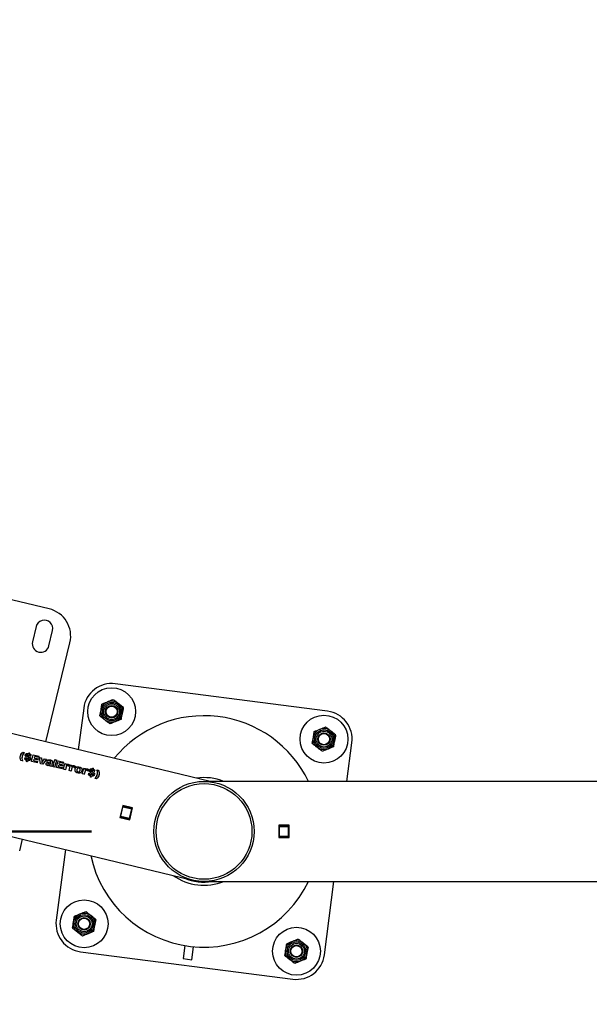
# Model space of a CAD drawing. Units: millimetres. Extents: x 0 to 5940, y 0 to 4206.
# Drawn here: x 1693 to 1744, y 1532 to 1620 of the extents above; entities that cross this region are included whole.
import ezdxf

# ---------------------------------------------------------------- set-up
doc = ezdxf.new("R2010")
doc.units = ezdxf.units.MM
doc.header["$LTSCALE"] = 100
doc.layers.add('LE_NORM', color=179, linetype='Continuous', lineweight=50)
doc.styles.add('SLDTEXTSTYLE0', font='TXT', dxfattribs={"width": 0.605})
doc.dimstyles.new('SLDDIMSTYLE0', dxfattribs={"dimtxt": 35, "dimasz": 30, "dimexe": 0, "dimexo": 0.0625, "dimgap": 8.75, "dimtad": 1, "dimdec": 0, "dimrnd": 1e-09, "dimzin": 12, "dimdsep": 46, "dimtxsty": 'SLDTEXTSTYLE0', "dimsah": 1, "dimcen": 0.09, "dimadec": 0, "dimazin": 3, "dimtfac": 1, "dimtofl": 0, "dimtmove": 0, "dimatfit": 3, "dimfxl": 0, "dimfrac": 2, "dimtolj": 1, "dimtzin": 12, "dimarcsym": 0})

# ---------------------------------------------------------------- blocks, each defined once
blk = doc.blocks.new('_D_1')
at = {"layer": 'LE_NORM', "color": 7}
for p, q in [((659.702, 2095.65), (659.702, 1364.11)), ((3059.702, 2095.65), (3059.702, 1364.11)), ((659.702, 1374.11), (3059.702, 1374.11))]:
    blk.add_line(p, q, dxfattribs=at)
for points in [[(659.702, 1374.11), (689.702, 1364.11), (689.702, 1384.11)], [(3059.702, 1374.11), (3029.702, 1384.11), (3029.702, 1364.11)]]:
    blk.add_solid(points, dxfattribs=at)
at = {"layer": 'LE_NORM', "color": 7, "insert": (1815.854, 1419.227), "char_height": 35, "attachment_point": 1, "style": 'SLDTEXTSTYLE0'}
blk.add_mtext('2400', dxfattribs=at)
blk = doc.blocks.new('_D_3')
at = {"layer": 'LE_NORM', "color": 7}
for p, q in [((1699.702, 3863.748), (340.202, 3863.748)), ((350.202, 3863.748), (350.202, 1547.552)), ((1699.702, 1547.552), (340.202, 1547.552))]:
    blk.add_line(p, q, dxfattribs=at)
for points in [[(350.202, 3863.748), (340.202, 3833.748), (360.202, 3833.748)], [(350.202, 1547.552), (360.202, 1577.552), (340.202, 1577.552)]]:
    blk.add_solid(points, dxfattribs=at)
at = {"layer": 'LE_NORM', "color": 7, "insert": (305.084, 2661.803), "char_height": 35, "attachment_point": 1, "rotation": 90, "style": 'SLDTEXTSTYLE0'}
blk.add_mtext('2316', dxfattribs=at)

msp = doc.modelspace()

# ---------------------------------------------------------------- linework, layer by layer
at = {"color": 7, "linetype": 'Continuous', "lineweight": 25}
for p, q in [((1710.23, 1551.997), (1468.182, 1610.39)), ((1465.839, 1601.81), (1708.452, 1543.281)), ((1695.956, 1567.327), (1687.207, 1569.438)), ((1694.805, 1565.753), (1694.476, 1564.392)), ((1695.934, 1564.041), (1696.263, 1565.401)), ((1695.676, 1555.508), (1697.8, 1564.311)), ((1720.664, 1558.232), (1701.822, 1560.673)), ((1699.021, 1558.515), (1698.542, 1554.817)), ((1722.378, 1551.997), (1722.822, 1555.432)), ((1693.64, 1554.609), (1693.637, 1554.595)), ((1693.637, 1554.595), (1693.768, 1554.564)), ((1693.64, 1554.609), (1693.772, 1554.577)), ((1693.838, 1554.323), (1693.997, 1554.284)), ((1693.841, 1554.335), (1694, 1554.297)), ((1694.013, 1554.34), (1693.852, 1554.379)), ((1694, 1554.297), (1693.997, 1554.284)), ((1694.068, 1554.238), (1694.078, 1554.278)), ((1694.078, 1554.278), (1694.147, 1554.262)), ((1694.088, 1554.322), (1694.098, 1554.362)), ((1694.157, 1554.305), (1694.088, 1554.322)), ((1694.126, 1554.478), (1694.123, 1554.465)), ((1694.126, 1554.478), (1694.143, 1554.547)), ((1694.14, 1554.534), (1694.208, 1554.517)), ((1694.143, 1554.547), (1694.212, 1554.531)), ((1694.157, 1554.305), (1694.167, 1554.344)), ((1694.253, 1554.303), (1694.167, 1554.344)), ((1694.195, 1554.462), (1694.192, 1554.449)), ((1694.192, 1554.449), (1694.303, 1554.392)), ((1694.195, 1554.462), (1694.212, 1554.531)), ((1694.195, 1554.462), (1694.306, 1554.405)), ((1694.306, 1554.405), (1694.303, 1554.392)), ((1694.303, 1554.392), (1694.349, 1554.348)), ((1694.306, 1554.405), (1694.352, 1554.361)), ((1694.319, 1554.223), (1694.352, 1554.361)), ((1694.402, 1553.757), (1694.549, 1554.364)), ((1694.546, 1554.351), (1695.053, 1554.229)), ((1694.549, 1554.364), (1695.056, 1554.242)), ((1693.591, 1553.817), (1693.455, 1553.849)), ((1693.569, 1554.246), (1693.567, 1554.234)), ((1693.786, 1553.967), (1693.82, 1554.108)), ((1693.819, 1553.93), (1693.786, 1553.967)), ((1693.944, 1553.753), (1693.966, 1553.846)), ((1694.013, 1553.736), (1693.944, 1553.753)), ((1693.99, 1553.946), (1693.993, 1553.957)), ((1693.993, 1553.957), (1694.005, 1554.006)), ((1694.002, 1553.995), (1694.071, 1553.978)), ((1694.005, 1554.006), (1694.074, 1553.989)), ((1694.013, 1553.736), (1694.035, 1553.83)), ((1694.016, 1554.052), (1694.031, 1554.114)), ((1694.085, 1554.036), (1694.016, 1554.052)), ((1694.061, 1553.938), (1694.064, 1553.949)), ((1694.064, 1553.949), (1694.074, 1553.989)), ((1694.068, 1554.238), (1694.065, 1554.226)), ((1694.075, 1554.266), (1694.144, 1554.249)), ((1694.085, 1554.036), (1694.094, 1554.074)), ((1694.133, 1554.205), (1694.13, 1554.193)), ((1694.133, 1554.205), (1694.147, 1554.262)), ((1694.153, 1553.958), (1694.155, 1553.97)), ((1694.153, 1553.958), (1694.294, 1553.924)), ((1694.155, 1553.97), (1694.296, 1553.936)), ((1694.31, 1553.98), (1694.166, 1554.015)), ((1694.91, 1553.634), (1694.402, 1553.757)), ((1694.59, 1553.841), (1694.588, 1553.829)), ((1694.588, 1553.829), (1694.937, 1553.745)), ((1694.59, 1553.841), (1694.622, 1553.974)), ((1694.59, 1553.841), (1694.939, 1553.757)), ((1694.971, 1553.889), (1694.622, 1553.974)), ((1694.65, 1554.09), (1694.647, 1554.077)), ((1694.647, 1554.077), (1694.996, 1553.993)), ((1694.65, 1554.09), (1694.681, 1554.215)), ((1694.65, 1554.09), (1694.999, 1554.005)), ((1695.03, 1554.131), (1694.681, 1554.215)), ((1694.91, 1553.634), (1694.939, 1553.757)), ((1694.971, 1553.889), (1694.999, 1554.005)), ((1695.03, 1554.131), (1695.056, 1554.242)), ((1695.099, 1554.109), (1695.28, 1554.066)), ((1695.102, 1554.122), (1695.283, 1554.079)), ((1695.193, 1553.566), (1695.102, 1554.122)), ((1695.394, 1553.517), (1695.193, 1553.566)), ((1695.283, 1554.079), (1695.28, 1554.066)), ((1695.28, 1554.066), (1695.316, 1553.805)), ((1695.283, 1554.079), (1695.318, 1553.817)), ((1695.318, 1553.817), (1695.316, 1553.805)), ((1695.316, 1553.805), (1695.318, 1553.639)), ((1695.318, 1553.817), (1695.32, 1553.65)), ((1695.318, 1553.639), (1695.394, 1553.785)), ((1695.32, 1553.65), (1695.318, 1553.639)), ((1695.32, 1553.65), (1695.396, 1553.797)), ((1695.394, 1553.785), (1695.541, 1554.003)), ((1695.722, 1553.973), (1695.394, 1553.517)), ((1695.396, 1553.797), (1695.394, 1553.785)), ((1695.396, 1553.797), (1695.544, 1554.016)), ((1695.544, 1554.016), (1695.541, 1554.003)), ((1695.541, 1554.003), (1695.718, 1553.96)), ((1695.544, 1554.016), (1695.722, 1553.973)), ((1695.758, 1553.773), (1695.787, 1553.892)), ((1695.841, 1553.393), (1695.865, 1553.491)), ((1695.845, 1553.557), (1695.843, 1553.546)), ((1695.893, 1553.595), (1695.915, 1553.687)), ((1695.926, 1553.385), (1695.946, 1553.466)), ((1695.975, 1553.598), (1695.996, 1553.686)), ((1696.093, 1553.612), (1695.975, 1553.598)), ((1696.038, 1553.362), (1696.057, 1553.44)), ((1696.076, 1553.555), (1696.09, 1553.6)), ((1696.078, 1553.567), (1696.076, 1553.555)), ((1696.078, 1553.567), (1696.093, 1553.611)), ((1696.093, 1553.611), (1696.09, 1553.6)), ((1696.093, 1553.611), (1696.093, 1553.612)), ((1696.112, 1553.707), (1696.115, 1553.719)), ((1696.184, 1553.327), (1696.263, 1553.654)), ((1696.3, 1553.299), (1696.453, 1553.93)), ((1696.449, 1553.917), (1696.624, 1553.875)), ((1696.453, 1553.93), (1696.628, 1553.888)), ((1696.475, 1553.257), (1696.628, 1553.888)), ((1696.606, 1553.225), (1696.752, 1553.833)), ((1696.749, 1553.819), (1697.257, 1553.697)), ((1696.752, 1553.833), (1697.26, 1553.71)), ((1696.794, 1553.309), (1696.826, 1553.442)), ((1697.175, 1553.358), (1696.826, 1553.442)), ((1696.854, 1553.558), (1696.851, 1553.546)), ((1696.851, 1553.546), (1697.2, 1553.461)), ((1696.854, 1553.558), (1696.884, 1553.683)), ((1696.854, 1553.558), (1697.203, 1553.474)), ((1697.233, 1553.599), (1696.884, 1553.683)), ((1697.175, 1553.358), (1697.203, 1553.474)), ((1697.225, 1553.076), (1697.346, 1553.581)), ((1697.233, 1553.599), (1697.26, 1553.71)), ((1697.343, 1553.568), (1697.51, 1553.528)), ((1697.346, 1553.581), (1697.513, 1553.541)), ((1697.485, 1553.425), (1697.482, 1553.413)), ((1697.485, 1553.425), (1697.513, 1553.541)), ((1697.721, 1552.956), (1697.843, 1553.461)), ((1697.771, 1553.463), (1697.729, 1553.325)), ((1697.84, 1553.448), (1698.007, 1553.408)), ((1697.843, 1553.461), (1698.01, 1553.421)), ((1697.982, 1553.305), (1698.01, 1553.421)), ((1696.184, 1553.327), (1696.038, 1553.362)), ((1696.475, 1553.257), (1696.3, 1553.299)), ((1697.113, 1553.103), (1696.606, 1553.225)), ((1696.794, 1553.309), (1696.791, 1553.298)), ((1696.791, 1553.298), (1697.14, 1553.214)), ((1696.794, 1553.309), (1697.143, 1553.225)), ((1697.113, 1553.103), (1697.143, 1553.225)), ((1697.399, 1553.034), (1697.225, 1553.076)), ((1697.429, 1553.159), (1697.397, 1553.023)), ((1697.431, 1553.17), (1697.399, 1553.034)), ((1697.431, 1553.17), (1697.429, 1553.159)), ((1697.896, 1552.914), (1697.721, 1552.956)), ((1697.925, 1553.039), (1697.894, 1552.903)), ((1697.928, 1553.051), (1697.896, 1552.914)), ((1697.928, 1553.051), (1697.925, 1553.039)), ((1697.982, 1553.305), (1697.979, 1553.293)), ((1698.268, 1553.343), (1698.226, 1553.205)), ((1698.417, 1553.055), (1698.414, 1553.043)), ((1698.456, 1552.761), (1698.483, 1552.875)), ((1698.536, 1552.742), (1698.563, 1552.855)), ((1698.555, 1553.172), (1698.584, 1553.295)), ((1698.635, 1553.152), (1698.665, 1553.276)), ((1698.702, 1552.975), (1698.705, 1552.986)), ((1698.899, 1552.672), (1699.021, 1553.177)), ((1699.074, 1552.63), (1698.899, 1552.672)), ((1699.018, 1553.164), (1699.184, 1553.124)), ((1699.021, 1553.177), (1699.187, 1553.137)), ((1699.103, 1552.755), (1699.071, 1552.619)), ((1699.106, 1552.767), (1699.074, 1552.63)), ((1699.106, 1552.767), (1699.103, 1552.755)), ((1699.159, 1553.021), (1699.156, 1553.009)), ((1699.159, 1553.021), (1699.187, 1553.137)), ((1699.445, 1553.059), (1699.403, 1552.921)), ((1699.456, 1552.599), (1699.49, 1552.74)), ((1699.489, 1552.562), (1699.456, 1552.599)), ((1699.509, 1552.955), (1699.667, 1552.916)), ((1699.512, 1552.967), (1699.671, 1552.929)), ((1699.683, 1552.972), (1699.522, 1553.011)), ((1699.661, 1552.578), (1699.664, 1552.589)), ((1699.664, 1552.589), (1699.676, 1552.638)), ((1699.671, 1552.929), (1699.667, 1552.916)), ((1699.673, 1552.627), (1699.742, 1552.61)), ((1699.676, 1552.638), (1699.744, 1552.621)), ((1699.687, 1552.684), (1699.702, 1552.746)), ((1699.756, 1552.668), (1699.687, 1552.684)), ((1699.732, 1552.57), (1699.735, 1552.581)), ((1699.735, 1552.581), (1699.744, 1552.621)), ((1699.739, 1552.87), (1699.736, 1552.858)), ((1699.739, 1552.87), (1699.749, 1552.91)), ((1699.746, 1552.898), (1699.814, 1552.881)), ((1699.749, 1552.91), (1699.817, 1552.894)), ((1699.756, 1552.668), (1699.765, 1552.706)), ((1699.759, 1552.954), (1699.769, 1552.994)), ((1699.828, 1552.937), (1699.759, 1552.954)), ((1699.797, 1553.11), (1699.794, 1553.097)), ((1699.797, 1553.11), (1699.814, 1553.179)), ((1699.804, 1552.837), (1699.801, 1552.825)), ((1699.804, 1552.837), (1699.817, 1552.894)), ((1699.81, 1553.166), (1699.879, 1553.149)), ((1699.814, 1553.179), (1699.882, 1553.163)), ((1699.823, 1552.59), (1699.826, 1552.602)), ((1699.823, 1552.59), (1699.964, 1552.556)), ((1699.826, 1552.602), (1699.967, 1552.568)), ((1699.828, 1552.937), (1699.837, 1552.976)), ((1699.924, 1552.935), (1699.837, 1552.976)), ((1699.98, 1552.612), (1699.837, 1552.647)), ((1699.866, 1553.094), (1699.863, 1553.081)), ((1699.863, 1553.081), (1699.974, 1553.024)), ((1699.866, 1553.094), (1699.882, 1553.163)), ((1699.866, 1553.094), (1699.977, 1553.037)), ((1699.977, 1553.037), (1699.974, 1553.024)), ((1699.974, 1553.024), (1700.02, 1552.98)), ((1699.977, 1553.037), (1700.023, 1552.993)), ((1699.99, 1552.855), (1700.023, 1552.993)), ((1700.199, 1553.011), (1700.336, 1552.979)), ((1700.202, 1553.025), (1700.339, 1552.993)), ((1700.229, 1552.615), (1700.232, 1552.627)), ((1700.339, 1552.993), (1700.336, 1552.979)), ((1699.614, 1552.385), (1699.637, 1552.478)), ((1699.683, 1552.368), (1699.614, 1552.385)), ((1699.683, 1552.368), (1699.706, 1552.462)), ((1700.158, 1552.232), (1700.023, 1552.265)), ((2009.173, 1551.997), (1710.23, 1551.997)), ((1702.491, 1549.857), (1702.233, 1548.788)), ((1702.315, 1548.913), (1702.507, 1549.709)), ((1702.504, 1549.697), (1702.455, 1549.709)), ((1703.366, 1549.646), (1702.491, 1549.857)), ((1702.507, 1549.709), (1702.528, 1549.797)), ((1703.284, 1549.521), (1702.507, 1549.709)), ((1702.528, 1549.797), (1702.54, 1549.846)), ((1702.528, 1549.797), (1703.306, 1549.609)), ((1703.092, 1548.725), (1703.284, 1549.521)), ((1703.108, 1548.577), (1703.366, 1549.646)), ((1703.33, 1549.498), (1703.282, 1549.51)), ((1703.306, 1549.609), (1703.284, 1549.521)), ((1703.354, 1549.595), (1703.305, 1549.607)), ((1703.306, 1549.609), (1703.317, 1549.658)), ((1702.233, 1548.788), (1703.108, 1548.577)), ((1702.316, 1548.919), (1702.268, 1548.931)), ((1702.282, 1548.776), (1702.294, 1548.825)), ((1702.294, 1548.825), (1702.315, 1548.913)), ((1703.071, 1548.637), (1702.294, 1548.825)), ((1702.315, 1548.913), (1703.092, 1548.725)), ((1703.059, 1548.589), (1703.071, 1548.637)), ((1703.092, 1548.725), (1703.071, 1548.637)), ((1703.119, 1548.623), (1703.071, 1548.635)), ((1703.143, 1548.72), (1703.094, 1548.732)), ((1717.252, 1548.102), (1716.352, 1548.102)), ((1716.352, 1548.102), (1716.352, 1547.002)), ((1716.402, 1547.91), (1716.352, 1547.911)), ((1716.352, 1547.811), (1716.402, 1547.809)), ((1716.402, 1548.052), (1716.402, 1548.102)), ((1716.402, 1548.052), (1717.202, 1548.052)), ((1716.402, 1547.962), (1716.402, 1548.052)), ((1717.202, 1547.962), (1716.402, 1547.962)), ((1716.402, 1547.143), (1716.402, 1547.962)), ((1717.202, 1548.052), (1717.202, 1548.102)), ((1717.202, 1548.052), (1717.202, 1547.962)), ((1717.202, 1547.143), (1717.202, 1547.962)), ((1717.202, 1547.792), (1717.252, 1547.791)), ((1717.252, 1547.002), (1717.252, 1548.102)), ((1693.344, 1545.84), (1693.591, 1546.866)), ((1716.352, 1547.01), (1716.402, 1547.009)), ((1716.352, 1547.002), (1717.252, 1547.002)), ((1716.402, 1547.143), (1717.202, 1547.143)), ((1716.402, 1547.052), (1716.402, 1547.143)), ((1717.202, 1547.052), (1716.402, 1547.052)), ((1716.402, 1547.009), (1716.402, 1547.052)), ((1717.202, 1547.143), (1717.202, 1547.052)), ((1717.202, 1546.992), (1717.202, 1547.052)), ((1697.394, 1545.949), (1696.581, 1539.672)), ((1709.525, 1543.072), (1708.731, 1543.175)), ((1709.915, 1543.107), (2009.488, 1543.107)), ((1720.382, 1536.589), (1721.226, 1543.107)), ((1698.739, 1536.872), (1717.582, 1534.431)), ((1707.835, 1536.253), (1708.628, 1536.151))]:
    msp.add_line(p, q, dxfattribs=at)
at = {"color": 8, "linetype": 'Continuous', "lineweight": 25}
for p, q in [((1702.467, 1549.757), (1702.516, 1549.745)), ((1702.305, 1548.871), (1702.256, 1548.882)), ((1717.202, 1547.842), (1717.252, 1547.841)), ((1708.731, 1543.175), (1708.729, 1543.158)), ((1709.523, 1543.056), (1709.525, 1543.072)), ((1707.985, 1537.415), (1707.835, 1536.253)), ((1708.628, 1536.151), (1708.779, 1537.312))]:
    msp.add_line(p, q, dxfattribs=at)
at = {"color": 7, "linetype": 'Continuous', "lineweight": 25, "flags": 128}
msp.add_lwpolyline([(1710.062, 1552.038), (1710.243, 1552.019), (1710.403, 1551.997)], dxfattribs=at)
at = {"color": 7, "linetype": 'Continuous', "lineweight": 25}
for centre, radius in [((1701.501, 1558.194), 2.125), ((1701.501, 1558.194), 0.95), ((1701.501, 1558.194), 0.821), ((1701.501, 1558.194), 0.7), ((1701.501, 1558.194), 0.55), ((1701.501, 1558.194), 0.5), ((1720.343, 1555.753), 2.125), ((1720.343, 1555.753), 0.95), ((1720.343, 1555.753), 0.821), ((1720.343, 1555.753), 0.7), ((1720.343, 1555.753), 0.55), ((1720.343, 1555.753), 0.5), ((1709.702, 1547.552), 4.45), ((1709.702, 1547.552), 4.25), ((1699.06, 1539.351), 2.125), ((1699.06, 1539.351), 0.95), ((1699.06, 1539.351), 0.821), ((1699.06, 1539.351), 0.7), ((1699.06, 1539.351), 0.55), ((1699.06, 1539.351), 0.5), ((1717.903, 1536.911), 2.125), ((1717.903, 1536.911), 0.95), ((1717.903, 1536.911), 0.821), ((1717.903, 1536.911), 0.7), ((1717.903, 1536.911), 0.55), ((1717.903, 1536.911), 0.5)]:
    msp.add_circle(centre, radius, dxfattribs=at)
for centre, radius, start, end in [((1695.37, 1564.897), 2.5, 346.43691, 76.43691), ((1695.534, 1565.577), 0.75, 346.43691, 166.43691), ((1695.205, 1564.216), 0.75, 166.43691, 346.43691), ((1701.501, 1558.194), 2.5, 82.61998, 172.61998), ((1709.702, 1547.552), 10.282, 25.61508, 140.82184), ((1720.343, 1555.753), 2.5, 352.61998, 82.61998), ((1709.702, 1547.552), 4.782, 68.37145, 98.06547), ((1709.702, 1547.552), 10.282, 192.05199, 334.38492), ((1709.702, 1547.552), 4.782, 234.80836, 291.62855), ((1709.702, 1547.552), 4.5, 247.46973, 278.96718), ((1699.06, 1539.351), 2.5, 172.61998, 262.61998), ((1717.903, 1536.911), 2.5, 262.61998, 352.61998)]:
    msp.add_arc(centre, radius, start, end, dxfattribs=at)
for points, knots in [([(1700.559, 1558.323), (1700.566, 1558.373), (1700.592, 1558.556), (1700.616, 1558.736), (1700.634, 1558.867)], [0, 0, 0, 0, 0.268634, 1, 1, 1, 1]), ([(1700.634, 1558.867), (1700.717, 1558.9), (1700.883, 1558.968), (1701.055, 1559.038), (1701.142, 1559.073)], [0, 0, 0, 0, 0.495458, 1, 1, 1, 1]), ([(1701.142, 1559.073), (1701.154, 1559.078), (1701.245, 1559.116), (1701.417, 1559.186), (1701.572, 1559.249), (1701.65, 1559.28)], [0, 0, 0, 0, 0.070092, 0.530785, 1, 1, 1, 1]), ([(1701.65, 1559.28), (1701.72, 1559.226), (1701.862, 1559.115), (1702.009, 1559.001), (1702.083, 1558.944)], [0, 0, 0, 0, 0.495458, 1, 1, 1, 1]), ([(1702.083, 1558.944), (1702.094, 1558.936), (1702.171, 1558.876), (1702.318, 1558.762), (1702.45, 1558.659), (1702.516, 1558.608)], [0, 0, 0, 0, 0.070092, 0.530785, 1, 1, 1, 1]), ([(1700.466, 1557.828), (1700.483, 1557.916), (1700.515, 1558.092), (1700.549, 1558.275), (1700.567, 1558.367)], [0, 0, 0, 0, 0.495458, 1, 1, 1, 1]), ([(1700.485, 1557.78), (1700.491, 1557.825), (1700.515, 1558.003), (1700.541, 1558.187), (1700.559, 1558.323)], [0, 0, 0, 0, 0.257551, 1, 1, 1, 1]), ([(1700.918, 1557.443), (1700.908, 1557.451), (1700.83, 1557.512), (1700.683, 1557.626), (1700.551, 1557.728), (1700.485, 1557.78)], [0, 0, 0, 0, 0.070092, 0.530785, 1, 1, 1, 1]), ([(1702.367, 1557.521), (1702.373, 1557.566), (1702.398, 1557.744), (1702.423, 1557.928), (1702.442, 1558.064)], [0, 0, 0, 0, 0.2575513, 1, 1, 1, 1]), ([(1702.535, 1558.559), (1702.519, 1558.472), (1702.486, 1558.295), (1702.452, 1558.112), (1702.435, 1558.02)], [0, 0, 0, 0, 0.495458, 1, 1, 1, 1]), ([(1702.442, 1558.064), (1702.449, 1558.114), (1702.474, 1558.298), (1702.498, 1558.477), (1702.516, 1558.608)], [0, 0, 0, 0, 0.268634, 1, 1, 1, 1]), ([(1701.351, 1557.107), (1701.281, 1557.162), (1701.139, 1557.272), (1700.992, 1557.386), (1700.918, 1557.443)], [0, 0, 0, 0, 0.495458, 1, 1, 1, 1]), ([(1701.859, 1557.314), (1701.847, 1557.309), (1701.756, 1557.272), (1701.584, 1557.202), (1701.429, 1557.139), (1701.351, 1557.107)], [0, 0, 0, 0, 0.070092, 0.530785, 1, 1, 1, 1]), ([(1702.367, 1557.521), (1702.284, 1557.487), (1702.118, 1557.419), (1701.946, 1557.349), (1701.859, 1557.314)], [0, 0, 0, 0, 0.495458, 1, 1, 1, 1]), ([(1719.402, 1555.883), (1719.409, 1555.932), (1719.434, 1556.116), (1719.459, 1556.295), (1719.477, 1556.426)], [0, 0, 0, 0, 0.268634, 1, 1, 1, 1]), ([(1719.477, 1556.426), (1719.559, 1556.46), (1719.726, 1556.527), (1719.898, 1556.598), (1719.985, 1556.633)], [0, 0, 0, 0, 0.495458, 1, 1, 1, 1]), ([(1719.985, 1556.633), (1719.997, 1556.638), (1720.088, 1556.675), (1720.26, 1556.745), (1720.415, 1556.808), (1720.493, 1556.84)], [0, 0, 0, 0, 0.070092, 0.530785, 1, 1, 1, 1]), ([(1720.493, 1556.84), (1720.563, 1556.785), (1720.705, 1556.675), (1720.852, 1556.561), (1720.926, 1556.503)], [0, 0, 0, 0, 0.495458, 1, 1, 1, 1]), ([(1720.926, 1556.503), (1720.936, 1556.495), (1721.014, 1556.435), (1721.161, 1556.321), (1721.292, 1556.219), (1721.359, 1556.167)], [0, 0, 0, 0, 0.070092, 0.530785, 1, 1, 1, 1]), ([(1721.377, 1556.119), (1721.361, 1556.031), (1721.328, 1555.854), (1721.294, 1555.672), (1721.277, 1555.579)], [0, 0, 0, 0, 0.495458, 1, 1, 1, 1]), ([(1721.284, 1555.624), (1721.291, 1555.673), (1721.316, 1555.857), (1721.341, 1556.036), (1721.359, 1556.167)], [0, 0, 0, 0, 0.268634, 1, 1, 1, 1]), ([(1719.309, 1555.388), (1719.325, 1555.475), (1719.358, 1555.652), (1719.392, 1555.835), (1719.409, 1555.927)], [0, 0, 0, 0, 0.495458, 1, 1, 1, 1]), ([(1719.327, 1555.339), (1719.334, 1555.385), (1719.358, 1555.562), (1719.383, 1555.746), (1719.402, 1555.883)], [0, 0, 0, 0, 0.257551, 1, 1, 1, 1]), ([(1719.76, 1555.003), (1719.75, 1555.011), (1719.672, 1555.071), (1719.526, 1555.185), (1719.394, 1555.288), (1719.327, 1555.339)], [0, 0, 0, 0, 0.070092, 0.530785, 1, 1, 1, 1]), ([(1721.21, 1555.08), (1721.216, 1555.126), (1721.24, 1555.303), (1721.266, 1555.487), (1721.284, 1555.624)], [0, 0, 0, 0, 0.2575513, 1, 1, 1, 1]), ([(1693.455, 1553.849), (1693.429, 1553.923), (1693.377, 1554.069), (1693.415, 1554.28), (1693.474, 1554.477), (1693.585, 1554.565), (1693.64, 1554.609)], [0, 0, 0, 0, 0.249387, 0.500168, 0.750617, 1, 1, 1, 1]), ([(1693.421, 1554.28), (1693.438, 1554.341), (1693.474, 1554.469), (1693.581, 1554.552), (1693.637, 1554.595)], [0, 0, 0, 0, 0.481462, 1, 1, 1, 1]), ([(1693.772, 1554.577), (1693.723, 1554.53), (1693.624, 1554.437), (1693.565, 1554.243), (1693.525, 1554.036), (1693.569, 1553.89), (1693.591, 1553.817)], [0, 0, 0, 0, 0.249658, 0.499937, 0.750324, 1, 1, 1, 1]), ([(1694.031, 1554.114), (1693.983, 1554.143), (1693.923, 1554.18), (1693.864, 1554.236), (1693.845, 1554.268), (1693.836, 1554.303), (1693.839, 1554.324), (1693.841, 1554.335)], [0, 0, 0, 0, 0.499933, 0.625069, 0.749983, 0.874922, 1, 1, 1, 1]), ([(1693.849, 1554.366), (1693.852, 1554.376), (1693.86, 1554.398), (1693.894, 1554.431), (1693.951, 1554.461), (1694.035, 1554.475), (1694.094, 1554.468), (1694.123, 1554.465)], [0, 0, 0, 0, 0.124778, 0.249716, 0.499429, 0.749282, 1, 1, 1, 1]), ([(1693.852, 1554.379), (1693.856, 1554.389), (1693.863, 1554.41), (1693.897, 1554.444), (1693.954, 1554.474), (1694.038, 1554.488), (1694.097, 1554.482), (1694.126, 1554.478)], [0, 0, 0, 0, 0.125076, 0.250233, 0.500101, 0.749733, 1, 1, 1, 1]), ([(1693.997, 1554.284), (1693.998, 1554.283), (1693.998, 1554.281), (1693.999, 1554.28), (1694, 1554.279), (1694.007, 1554.269), (1694.024, 1554.247), (1694.051, 1554.233), (1694.065, 1554.226)], [0, 0, 0, 0, 0.062541, 0.063174, 0.067701, 0.079864, 0.498662, 1, 1, 1, 1]), ([(1694, 1554.297), (1694.001, 1554.295), (1694.001, 1554.294), (1694.002, 1554.292), (1694.003, 1554.292), (1694.01, 1554.282), (1694.027, 1554.26), (1694.054, 1554.246), (1694.068, 1554.238)], [0, 0, 0, 0, 0.062645, 0.063252, 0.067726, 0.079874, 0.499044, 1, 1, 1, 1]), ([(1694.098, 1554.362), (1694.081, 1554.363), (1694.061, 1554.364), (1694.038, 1554.359), (1694.025, 1554.352), (1694.017, 1554.345), (1694.013, 1554.34)], [0, 0, 0, 0, 0.499793, 0.619436, 0.749772, 1, 1, 1, 1]), ([(1694.319, 1554.223), (1694.312, 1554.238), (1694.302, 1554.261), (1694.277, 1554.287), (1694.261, 1554.298), (1694.253, 1554.303)], [0, 0, 0, 0, 0.499762, 0.749932, 1, 1, 1, 1]), ([(1720.194, 1554.666), (1720.123, 1554.721), (1719.981, 1554.831), (1719.835, 1554.945), (1719.76, 1555.003)], [0, 0, 0, 0, 0.495458, 1, 1, 1, 1]), ([(1720.702, 1554.873), (1720.69, 1554.868), (1720.598, 1554.831), (1720.426, 1554.761), (1720.272, 1554.698), (1720.194, 1554.666)], [0, 0, 0, 0, 0.070092, 0.530785, 1, 1, 1, 1]), ([(1721.21, 1555.08), (1721.127, 1555.047), (1720.961, 1554.979), (1720.788, 1554.909), (1720.702, 1554.873)], [0, 0, 0, 0, 0.495458, 1, 1, 1, 1]), ([(1693.567, 1554.233), (1693.567, 1554.232), (1693.542, 1554.169), (1693.526, 1554.023), (1693.567, 1553.879), (1693.588, 1553.807)], [0, 0, 0, 0, 0.01153, 0.506317, 1, 1, 1, 1]), ([(1693.817, 1554.096), (1693.825, 1554.08), (1693.842, 1554.047), (1693.881, 1554.004), (1693.924, 1553.975), (1693.961, 1553.957), (1693.981, 1553.95), (1693.99, 1553.946)], [0, 0, 0, 0, 0.249671, 0.499413, 0.749361, 0.874637, 1, 1, 1, 1]), ([(1693.966, 1553.846), (1693.939, 1553.856), (1693.884, 1553.876), (1693.84, 1553.912), (1693.819, 1553.93)], [0, 0, 0, 0, 0.49976, 1, 1, 1, 1]), ([(1693.82, 1554.108), (1693.828, 1554.091), (1693.844, 1554.059), (1693.884, 1554.015), (1693.926, 1553.986), (1693.963, 1553.968), (1693.983, 1553.961), (1693.993, 1553.957)], [0, 0, 0, 0, 0.250029, 0.499875, 0.749672, 0.874805, 1, 1, 1, 1]), ([(1694.212, 1553.858), (1694.184, 1553.848), (1694.129, 1553.827), (1694.066, 1553.829), (1694.035, 1553.83)], [0, 0, 0, 0, 0.500806, 1, 1, 1, 1]), ([(1694.061, 1553.938), (1694.078, 1553.938), (1694.103, 1553.937), (1694.134, 1553.946), (1694.147, 1553.954), (1694.153, 1553.958)], [0, 0, 0, 0, 0.500578, 0.750875, 1, 1, 1, 1]), ([(1694.064, 1553.949), (1694.081, 1553.949), (1694.106, 1553.948), (1694.137, 1553.957), (1694.149, 1553.966), (1694.155, 1553.97)], [0, 0, 0, 0, 0.50016, 0.750529, 1, 1, 1, 1]), ([(1694.166, 1554.015), (1694.163, 1554.022), (1694.156, 1554.035), (1694.131, 1554.056), (1694.109, 1554.067), (1694.094, 1554.074)], [0, 0, 0, 0, 0.249979, 0.499451, 1, 1, 1, 1]), ([(1694.13, 1554.193), (1694.179, 1554.165), (1694.24, 1554.129), (1694.295, 1554.072), (1694.31, 1554.038), (1694.313, 1554.009), (1694.311, 1553.986), (1694.308, 1553.974), (1694.307, 1553.969)], [0, 0, 0, 0, 0.5003241, 0.6253653, 0.750156, 0.8749704, 0.937475, 1, 1, 1, 1]), ([(1694.133, 1554.205), (1694.182, 1554.177), (1694.243, 1554.142), (1694.298, 1554.084), (1694.313, 1554.049), (1694.316, 1554.02), (1694.314, 1553.997), (1694.311, 1553.986), (1694.31, 1553.98)], [0, 0, 0, 0, 0.4996729, 0.6246917, 0.7496175, 0.8746809, 0.9373283, 1, 1, 1, 1]), ([(1694.296, 1553.936), (1694.293, 1553.927), (1694.287, 1553.91), (1694.26, 1553.881), (1694.231, 1553.867), (1694.212, 1553.858)], [0, 0, 0, 0, 0.250072, 0.50041, 1, 1, 1, 1]), ([(1695.841, 1553.393), (1695.817, 1553.4), (1695.78, 1553.411), (1695.738, 1553.438), (1695.712, 1553.463), (1695.693, 1553.492), (1695.678, 1553.534), (1695.68, 1553.578), (1695.692, 1553.617), (1695.709, 1553.644), (1695.735, 1553.663), (1695.801, 1553.689), (1695.864, 1553.687), (1695.915, 1553.687)], [0, 0, 0, 0, 0.124701, 0.187205, 0.250162, 0.3131, 0.375637, 0.500338, 0.567999, 0.625835, 0.688214, 0.751497, 1, 1, 1, 1]), ([(1695.682, 1553.579), (1695.684, 1553.588), (1695.689, 1553.607), (1695.706, 1553.632), (1695.733, 1553.651), (1695.798, 1553.677), (1695.861, 1553.676), (1695.912, 1553.675)], [0, 0, 0, 0, 0.1209483, 0.2383435, 0.3650917, 0.4938177, 1, 1, 1, 1]), ([(1695.996, 1553.686), (1696.02, 1553.686), (1696.05, 1553.685), (1696.084, 1553.69), (1696.1, 1553.696), (1696.111, 1553.707), (1696.116, 1553.72), (1696.116, 1553.735), (1696.111, 1553.749), (1696.102, 1553.763), (1696.076, 1553.785), (1696.025, 1553.806), (1695.954, 1553.821), (1695.859, 1553.813), (1695.798, 1553.789), (1695.758, 1553.773)], [0, 0, 0, 0, 0.124504, 0.156266, 0.187212, 0.218402, 0.250307, 0.282275, 0.314283, 0.345849, 0.37686, 0.502638, 0.626364, 0.751288, 1, 1, 1, 1]), ([(1695.784, 1553.88), (1695.837, 1553.893), (1695.917, 1553.913), (1696.034, 1553.899), (1696.119, 1553.876), (1696.185, 1553.844), (1696.228, 1553.809), (1696.258, 1553.767), (1696.27, 1553.709), (1696.263, 1553.664), (1696.26, 1553.642)], [0, 0, 0, 0, 0.2492394, 0.3744928, 0.4998782, 0.6251553, 0.68822, 0.7505594, 0.8753379, 1, 1, 1, 1]), ([(1695.787, 1553.892), (1695.84, 1553.906), (1695.92, 1553.926), (1696.037, 1553.912), (1696.122, 1553.889), (1696.188, 1553.856), (1696.231, 1553.822), (1696.261, 1553.78), (1696.273, 1553.722), (1696.266, 1553.677), (1696.263, 1553.654)], [0, 0, 0, 0, 0.249103, 0.374171, 0.499354, 0.624481, 0.688701, 0.749922, 0.874985, 1, 1, 1, 1]), ([(1695.843, 1553.546), (1695.843, 1553.545), (1695.84, 1553.538), (1695.841, 1553.526), (1695.845, 1553.504), (1695.856, 1553.49), (1695.862, 1553.48)], [0, 0, 0, 0, 0.06115, 0.295008, 0.530691, 1, 1, 1, 1]), ([(1695.893, 1553.595), (1695.886, 1553.593), (1695.874, 1553.591), (1695.859, 1553.582), (1695.849, 1553.569), (1695.844, 1553.554), (1695.843, 1553.537), (1695.848, 1553.516), (1695.858, 1553.501), (1695.865, 1553.491)], [0, 0, 0, 0, 0.125093, 0.249961, 0.368578, 0.499758, 0.624464, 0.750105, 1, 1, 1, 1]), ([(1696.057, 1553.44), (1696.038, 1553.426), (1696.001, 1553.398), (1695.951, 1553.389), (1695.926, 1553.385)], [0, 0, 0, 0, 0.498735, 1, 1, 1, 1]), ([(1695.943, 1553.455), (1695.951, 1553.454), (1695.969, 1553.451), (1696, 1553.461), (1696.042, 1553.494), (1696.062, 1553.53), (1696.076, 1553.555)], [0, 0, 0, 0, 0.125163, 0.250423, 0.500556, 1, 1, 1, 1]), ([(1695.946, 1553.466), (1695.954, 1553.465), (1695.971, 1553.462), (1696.003, 1553.472), (1696.045, 1553.505), (1696.065, 1553.542), (1696.078, 1553.567)], [0, 0, 0, 0, 0.124805, 0.249858, 0.499991, 1, 1, 1, 1]), ([(1695.993, 1553.674), (1696.017, 1553.674), (1696.047, 1553.673), (1696.081, 1553.678), (1696.097, 1553.684), (1696.108, 1553.694), (1696.111, 1553.703), (1696.112, 1553.707)], [0, 0, 0, 0, 0.5042014, 0.6327482, 0.7578632, 0.883777, 1, 1, 1, 1]), ([(1697.482, 1553.413), (1697.496, 1553.433), (1697.516, 1553.463), (1697.558, 1553.495), (1697.598, 1553.509), (1697.645, 1553.507), (1697.69, 1553.494), (1697.726, 1553.48), (1697.753, 1553.465), (1697.763, 1553.455), (1697.768, 1553.45)], [0, 0, 0, 0, 0.2494213, 0.3745269, 0.4990743, 0.6239072, 0.7493287, 0.8747636, 0.9374596, 1, 1, 1, 1]), ([(1697.485, 1553.425), (1697.499, 1553.445), (1697.519, 1553.476), (1697.556, 1553.503), (1697.581, 1553.515), (1697.609, 1553.522), (1697.648, 1553.52), (1697.693, 1553.507), (1697.729, 1553.493), (1697.756, 1553.478), (1697.766, 1553.468), (1697.771, 1553.463)], [0, 0, 0, 0, 0.24979, 0.374977, 0.437555, 0.500133, 0.624694, 0.749797, 0.874937, 0.937517, 1, 1, 1, 1]), ([(1697.982, 1553.305), (1697.996, 1553.326), (1698.016, 1553.356), (1698.053, 1553.384), (1698.077, 1553.395), (1698.106, 1553.402), (1698.145, 1553.401), (1698.19, 1553.387), (1698.226, 1553.373), (1698.253, 1553.358), (1698.263, 1553.348), (1698.268, 1553.343)], [0, 0, 0, 0, 0.24979, 0.374977, 0.437555, 0.500133, 0.624694, 0.749797, 0.874937, 0.937517, 1, 1, 1, 1]), ([(1697.729, 1553.325), (1697.715, 1553.339), (1697.693, 1553.36), (1697.655, 1553.378), (1697.624, 1553.387), (1697.592, 1553.391), (1697.561, 1553.387), (1697.535, 1553.374), (1697.504, 1553.354), (1697.478, 1553.318), (1697.461, 1553.27), (1697.445, 1553.221), (1697.436, 1553.187), (1697.431, 1553.17)], [0, 0, 0, 0, 0.123878, 0.186338, 0.248824, 0.311228, 0.373576, 0.436022, 0.498627, 0.623419, 0.748943, 0.874498, 1, 1, 1, 1]), ([(1698.226, 1553.205), (1698.212, 1553.219), (1698.19, 1553.24), (1698.152, 1553.258), (1698.121, 1553.267), (1698.089, 1553.271), (1698.058, 1553.267), (1698.032, 1553.255), (1698.001, 1553.234), (1697.975, 1553.198), (1697.958, 1553.15), (1697.942, 1553.101), (1697.933, 1553.067), (1697.928, 1553.051)], [0, 0, 0, 0, 0.123878, 0.186338, 0.248824, 0.311228, 0.373576, 0.436022, 0.498627, 0.623419, 0.748943, 0.874498, 1, 1, 1, 1]), ([(1697.979, 1553.293), (1697.993, 1553.313), (1698.013, 1553.344), (1698.055, 1553.375), (1698.095, 1553.389), (1698.142, 1553.387), (1698.187, 1553.375), (1698.223, 1553.36), (1698.25, 1553.345), (1698.26, 1553.335), (1698.265, 1553.33)], [0, 0, 0, 0, 0.249421, 0.374527, 0.499074, 0.623907, 0.749329, 0.874764, 0.93746, 1, 1, 1, 1]), ([(1698.456, 1552.761), (1698.436, 1552.767), (1698.396, 1552.779), (1698.344, 1552.81), (1698.302, 1552.852), (1698.266, 1552.914), (1698.245, 1553.001), (1698.255, 1553.1), (1698.286, 1553.195), (1698.342, 1553.259), (1698.407, 1553.291), (1698.462, 1553.305), (1698.524, 1553.307), (1698.564, 1553.299), (1698.584, 1553.295)], [0, 0, 0, 0, 0.062893, 0.125205, 0.185391, 0.250019, 0.366817, 0.49995, 0.624974, 0.749597, 0.812182, 0.874793, 0.937301, 1, 1, 1, 1]), ([(1698.259, 1553.098), (1698.267, 1553.126), (1698.284, 1553.185), (1698.339, 1553.246), (1698.404, 1553.278), (1698.459, 1553.293), (1698.52, 1553.294), (1698.561, 1553.286), (1698.581, 1553.282)], [0, 0, 0, 0, 0.2319724, 0.4866274, 0.6146529, 0.7436117, 0.8712213, 1, 1, 1, 1]), ([(1698.414, 1553.043), (1698.414, 1553.042), (1698.408, 1553.027), (1698.406, 1552.994), (1698.41, 1552.945), (1698.432, 1552.906), (1698.452, 1552.881), (1698.465, 1552.871), (1698.473, 1552.866), (1698.478, 1552.865), (1698.48, 1552.864)], [0, 0, 0, 0, 0.01644, 0.262363, 0.507853, 0.753435, 0.876622, 0.938237, 0.969101, 1, 1, 1, 1]), ([(1698.555, 1553.172), (1698.55, 1553.173), (1698.54, 1553.174), (1698.521, 1553.172), (1698.491, 1553.161), (1698.454, 1553.138), (1698.429, 1553.097), (1698.415, 1553.053), (1698.408, 1553.006), (1698.413, 1552.956), (1698.434, 1552.917), (1698.454, 1552.893), (1698.467, 1552.882), (1698.476, 1552.878), (1698.481, 1552.876), (1698.483, 1552.875)], [0, 0, 0, 0, 0.031216, 0.06249, 0.125012, 0.249681, 0.374671, 0.499881, 0.625085, 0.750023, 0.874868, 0.937427, 0.968689, 0.984338, 1, 1, 1, 1]), ([(1698.665, 1553.276), (1698.685, 1553.27), (1698.724, 1553.259), (1698.778, 1553.23), (1698.822, 1553.192), (1698.855, 1553.15), (1698.874, 1553.102), (1698.883, 1553.037), (1698.871, 1552.956), (1698.834, 1552.864), (1698.775, 1552.797), (1698.713, 1552.757), (1698.658, 1552.737), (1698.597, 1552.731), (1698.556, 1552.738), (1698.536, 1552.742)], [0, 0, 0, 0, 0.062867, 0.125179, 0.187513, 0.249909, 0.310306, 0.375182, 0.500208, 0.625281, 0.750074, 0.812674, 0.875263, 0.937279, 1, 1, 1, 1]), ([(1698.561, 1552.844), (1698.566, 1552.843), (1698.576, 1552.842), (1698.594, 1552.847), (1698.623, 1552.86), (1698.659, 1552.885), (1698.686, 1552.926), (1698.699, 1552.957), (1698.702, 1552.974), (1698.702, 1552.975)], [0, 0, 0, 0, 0.061518, 0.123179, 0.246458, 0.492357, 0.733721, 0.984124, 1, 1, 1, 1]), ([(1698.563, 1552.855), (1698.568, 1552.854), (1698.578, 1552.853), (1698.597, 1552.858), (1698.626, 1552.871), (1698.662, 1552.897), (1698.69, 1552.938), (1698.706, 1552.983), (1698.714, 1553.03), (1698.712, 1553.078), (1698.689, 1553.115), (1698.666, 1553.138), (1698.652, 1553.147), (1698.642, 1553.15), (1698.638, 1553.152), (1698.635, 1553.152)], [0, 0, 0, 0, 0.031175, 0.062449, 0.125035, 0.249999, 0.372785, 0.500219, 0.625467, 0.750405, 0.874911, 0.93739, 0.968676, 0.984332, 1, 1, 1, 1]), ([(1698.662, 1553.263), (1698.682, 1553.257), (1698.721, 1553.246), (1698.775, 1553.217), (1698.819, 1553.18), (1698.852, 1553.137), (1698.871, 1553.09), (1698.881, 1553.029), (1698.871, 1552.984), (1698.866, 1552.956)], [0, 0, 0, 0, 0.129307, 0.257541, 0.387028, 0.515641, 0.638194, 0.769555, 1, 1, 1, 1]), ([(1699.403, 1552.921), (1699.389, 1552.935), (1699.368, 1552.956), (1699.329, 1552.974), (1699.298, 1552.983), (1699.266, 1552.987), (1699.235, 1552.983), (1699.209, 1552.97), (1699.178, 1552.95), (1699.152, 1552.914), (1699.135, 1552.866), (1699.119, 1552.817), (1699.11, 1552.783), (1699.106, 1552.767)], [0, 0, 0, 0, 0.123878, 0.186338, 0.248824, 0.311228, 0.373576, 0.436022, 0.498627, 0.623419, 0.748943, 0.874498, 1, 1, 1, 1]), ([(1699.156, 1553.009), (1699.17, 1553.029), (1699.191, 1553.059), (1699.232, 1553.091), (1699.272, 1553.105), (1699.319, 1553.103), (1699.364, 1553.09), (1699.4, 1553.076), (1699.427, 1553.061), (1699.437, 1553.051), (1699.442, 1553.046)], [0, 0, 0, 0, 0.249421, 0.374527, 0.499074, 0.623907, 0.749329, 0.874764, 0.93746, 1, 1, 1, 1]), ([(1699.159, 1553.021), (1699.173, 1553.042), (1699.193, 1553.072), (1699.23, 1553.099), (1699.255, 1553.111), (1699.283, 1553.118), (1699.322, 1553.117), (1699.368, 1553.103), (1699.404, 1553.089), (1699.43, 1553.074), (1699.44, 1553.064), (1699.445, 1553.059)], [0, 0, 0, 0, 0.24979, 0.374977, 0.437555, 0.500133, 0.624694, 0.749797, 0.874937, 0.937517, 1, 1, 1, 1]), ([(1699.487, 1552.728), (1699.496, 1552.712), (1699.512, 1552.679), (1699.552, 1552.636), (1699.594, 1552.607), (1699.631, 1552.589), (1699.651, 1552.582), (1699.661, 1552.578)], [0, 0, 0, 0, 0.249671, 0.499413, 0.749361, 0.874637, 1, 1, 1, 1]), ([(1699.637, 1552.478), (1699.609, 1552.488), (1699.555, 1552.508), (1699.511, 1552.544), (1699.489, 1552.562)], [0, 0, 0, 0, 0.49976, 1, 1, 1, 1]), ([(1699.49, 1552.74), (1699.498, 1552.723), (1699.515, 1552.691), (1699.555, 1552.647), (1699.597, 1552.618), (1699.634, 1552.6), (1699.654, 1552.593), (1699.664, 1552.589)], [0, 0, 0, 0, 0.250029, 0.499875, 0.749672, 0.874805, 1, 1, 1, 1]), ([(1699.702, 1552.746), (1699.653, 1552.775), (1699.593, 1552.812), (1699.535, 1552.868), (1699.515, 1552.9), (1699.507, 1552.935), (1699.51, 1552.956), (1699.512, 1552.967)], [0, 0, 0, 0, 0.499933, 0.625069, 0.749983, 0.874922, 1, 1, 1, 1]), ([(1699.519, 1552.998), (1699.523, 1553.008), (1699.531, 1553.03), (1699.565, 1553.063), (1699.622, 1553.093), (1699.706, 1553.107), (1699.764, 1553.1), (1699.794, 1553.097)], [0, 0, 0, 0, 0.124778, 0.249716, 0.499429, 0.749282, 1, 1, 1, 1]), ([(1699.522, 1553.011), (1699.526, 1553.021), (1699.534, 1553.042), (1699.568, 1553.076), (1699.625, 1553.106), (1699.709, 1553.12), (1699.768, 1553.114), (1699.797, 1553.11)], [0, 0, 0, 0, 0.125076, 0.250233, 0.500101, 0.749733, 1, 1, 1, 1]), ([(1699.667, 1552.916), (1699.668, 1552.915), (1699.669, 1552.913), (1699.67, 1552.912), (1699.67, 1552.911), (1699.677, 1552.901), (1699.695, 1552.879), (1699.721, 1552.865), (1699.736, 1552.858)], [0, 0, 0, 0, 0.062541, 0.063174, 0.067701, 0.079865, 0.498662, 1, 1, 1, 1]), ([(1699.671, 1552.929), (1699.671, 1552.927), (1699.672, 1552.926), (1699.673, 1552.924), (1699.673, 1552.924), (1699.68, 1552.914), (1699.698, 1552.892), (1699.724, 1552.878), (1699.739, 1552.87)], [0, 0, 0, 0, 0.062645, 0.063252, 0.067726, 0.079874, 0.499044, 1, 1, 1, 1]), ([(1699.769, 1552.994), (1699.752, 1552.995), (1699.731, 1552.996), (1699.709, 1552.991), (1699.696, 1552.984), (1699.688, 1552.977), (1699.683, 1552.972)], [0, 0, 0, 0, 0.499793, 0.619436, 0.749772, 1, 1, 1, 1]), ([(1699.732, 1552.57), (1699.749, 1552.57), (1699.774, 1552.569), (1699.805, 1552.578), (1699.817, 1552.586), (1699.823, 1552.59)], [0, 0, 0, 0, 0.500578, 0.750875, 1, 1, 1, 1]), ([(1699.735, 1552.581), (1699.752, 1552.581), (1699.777, 1552.58), (1699.808, 1552.589), (1699.82, 1552.598), (1699.826, 1552.602)], [0, 0, 0, 0, 0.50016, 0.750529, 1, 1, 1, 1]), ([(1699.837, 1552.647), (1699.834, 1552.654), (1699.827, 1552.667), (1699.802, 1552.688), (1699.78, 1552.699), (1699.765, 1552.706)], [0, 0, 0, 0, 0.249979, 0.499451, 1, 1, 1, 1]), ([(1699.801, 1552.825), (1699.85, 1552.797), (1699.91, 1552.761), (1699.965, 1552.704), (1699.981, 1552.67), (1699.984, 1552.641), (1699.982, 1552.618), (1699.979, 1552.606), (1699.978, 1552.601)], [0, 0, 0, 0, 0.500324, 0.625365, 0.750156, 0.87497, 0.937475, 1, 1, 1, 1]), ([(1699.804, 1552.837), (1699.853, 1552.809), (1699.913, 1552.774), (1699.968, 1552.716), (1699.983, 1552.681), (1699.986, 1552.652), (1699.984, 1552.629), (1699.982, 1552.618), (1699.98, 1552.612)], [0, 0, 0, 0, 0.4996729, 0.6246917, 0.7496175, 0.8746809, 0.9373283, 1, 1, 1, 1]), ([(1699.967, 1552.568), (1699.964, 1552.559), (1699.957, 1552.542), (1699.93, 1552.513), (1699.902, 1552.499), (1699.883, 1552.49)], [0, 0, 0, 0, 0.250072, 0.50041, 1, 1, 1, 1]), ([(1699.99, 1552.855), (1699.983, 1552.87), (1699.972, 1552.893), (1699.948, 1552.919), (1699.932, 1552.93), (1699.924, 1552.935)], [0, 0, 0, 0, 0.4997615, 0.7499322, 1, 1, 1, 1]), ([(1700.02, 1552.255), (1700.072, 1552.311), (1700.174, 1552.42), (1700.211, 1552.551), (1700.228, 1552.615)], [0, 0, 0, 0, 0.508858, 1, 1, 1, 1]), ([(1700.023, 1552.265), (1700.074, 1552.321), (1700.177, 1552.433), (1700.238, 1552.634), (1700.273, 1552.833), (1700.226, 1552.961), (1700.202, 1553.025)], [0, 0, 0, 0, 0.250137, 0.500039, 0.749991, 1, 1, 1, 1]), ([(1700.339, 1552.993), (1700.366, 1552.929), (1700.421, 1552.8), (1700.383, 1552.599), (1700.328, 1552.392), (1700.214, 1552.286), (1700.158, 1552.232)], [0, 0, 0, 0, 0.24941, 0.500187, 0.750704, 1, 1, 1, 1]), ([(1700.336, 1552.979), (1700.362, 1552.916), (1700.415, 1552.788), (1700.399, 1552.645), (1700.372, 1552.571), (1700.369, 1552.564)], [0, 0, 0, 0, 0.4725838, 0.9474214, 1, 1, 1, 1]), ([(1699.883, 1552.49), (1699.855, 1552.48), (1699.8, 1552.459), (1699.737, 1552.461), (1699.706, 1552.462)], [0, 0, 0, 0, 0.500806, 1, 1, 1, 1]), ([(1709.802, 1551.994), (1709.856, 1551.995), (1710.001, 1551.998), (1710.139, 1551.981), (1710.226, 1551.97)], [0, 0, 0, 0, 0.3674, 1, 1, 1, 1]), ([(1710.228, 1551.968), (1710.267, 1551.964), (1710.343, 1551.957), (1710.426, 1551.941), (1710.466, 1551.933)], [0, 0, 0, 0, 0.506691, 1, 1, 1, 1]), ([(1708.452, 1543.281), (1708.452, 1543.281), (1708.455, 1543.28), (1708.43, 1543.287), (1708.39, 1543.3), (1708.364, 1543.308)], [0, 0, 0, 0, 0.096931, 0.415189, 1, 1, 1, 1]), ([(1710.226, 1543.135), (1710.183, 1543.129), (1710.085, 1543.117), (1709.976, 1543.11), (1709.916, 1543.107), (1709.916, 1543.107), (1709.915, 1543.107)], [0, 0, 0, 0, 0.331222, 0.746604, 0.910956, 1, 1, 1, 1]), ([(1698.702, 1540.231), (1698.714, 1540.236), (1698.805, 1540.273), (1698.977, 1540.343), (1699.131, 1540.406), (1699.21, 1540.438)], [0, 0, 0, 0, 0.070092, 0.530785, 1, 1, 1, 1]), ([(1699.21, 1540.438), (1699.28, 1540.383), (1699.422, 1540.273), (1699.569, 1540.159), (1699.643, 1540.101)], [0, 0, 0, 0, 0.495458, 1, 1, 1, 1]), ([(1698.026, 1538.986), (1698.042, 1539.073), (1698.075, 1539.25), (1698.109, 1539.433), (1698.126, 1539.525)], [0, 0, 0, 0, 0.495458, 1, 1, 1, 1]), ([(1698.044, 1538.937), (1698.05, 1538.983), (1698.075, 1539.16), (1698.1, 1539.344), (1698.119, 1539.481)], [0, 0, 0, 0, 0.257551, 1, 1, 1, 1]), ([(1698.119, 1539.481), (1698.126, 1539.53), (1698.151, 1539.714), (1698.176, 1539.893), (1698.194, 1540.024)], [0, 0, 0, 0, 0.268634, 1, 1, 1, 1]), ([(1698.194, 1540.024), (1698.276, 1540.058), (1698.443, 1540.125), (1698.615, 1540.195), (1698.702, 1540.231)], [0, 0, 0, 0, 0.495458, 1, 1, 1, 1]), ([(1699.643, 1540.101), (1699.653, 1540.093), (1699.731, 1540.033), (1699.877, 1539.919), (1700.009, 1539.817), (1700.076, 1539.765)], [0, 0, 0, 0, 0.070092, 0.530785, 1, 1, 1, 1]), ([(1700.094, 1539.717), (1700.078, 1539.629), (1700.045, 1539.452), (1700.011, 1539.27), (1699.994, 1539.177)], [0, 0, 0, 0, 0.495458, 1, 1, 1, 1]), ([(1700.001, 1539.222), (1700.008, 1539.271), (1700.033, 1539.455), (1700.058, 1539.634), (1700.076, 1539.765)], [0, 0, 0, 0, 0.268634, 1, 1, 1, 1]), ([(1698.477, 1538.601), (1698.467, 1538.609), (1698.389, 1538.669), (1698.243, 1538.783), (1698.111, 1538.885), (1698.044, 1538.937)], [0, 0, 0, 0, 0.070092, 0.530785, 1, 1, 1, 1]), ([(1698.911, 1538.264), (1698.84, 1538.319), (1698.698, 1538.429), (1698.551, 1538.543), (1698.477, 1538.601)], [0, 0, 0, 0, 0.495458, 1, 1, 1, 1]), ([(1699.926, 1538.678), (1699.844, 1538.645), (1699.677, 1538.577), (1699.505, 1538.507), (1699.418, 1538.471)], [0, 0, 0, 0, 0.495458, 1, 1, 1, 1]), ([(1699.926, 1538.678), (1699.933, 1538.724), (1699.957, 1538.901), (1699.982, 1539.085), (1700.001, 1539.222)], [0, 0, 0, 0, 0.2575513, 1, 1, 1, 1]), ([(1699.418, 1538.471), (1699.406, 1538.466), (1699.315, 1538.429), (1699.143, 1538.359), (1698.989, 1538.296), (1698.911, 1538.264)], [0, 0, 0, 0, 0.070092, 0.530785, 1, 1, 1, 1]), ([(1717.036, 1537.583), (1717.119, 1537.617), (1717.285, 1537.685), (1717.457, 1537.755), (1717.544, 1537.79)], [0, 0, 0, 0, 0.495458, 1, 1, 1, 1]), ([(1717.544, 1537.79), (1717.556, 1537.795), (1717.647, 1537.832), (1717.819, 1537.902), (1717.974, 1537.965), (1718.052, 1537.997)], [0, 0, 0, 0, 0.070092, 0.530785, 1, 1, 1, 1]), ([(1718.052, 1537.997), (1718.123, 1537.943), (1718.264, 1537.832), (1718.411, 1537.718), (1718.485, 1537.661)], [0, 0, 0, 0, 0.495458, 1, 1, 1, 1]), ([(1718.485, 1537.661), (1718.496, 1537.653), (1718.573, 1537.592), (1718.72, 1537.479), (1718.852, 1537.376), (1718.919, 1537.324)], [0, 0, 0, 0, 0.070092, 0.530785, 1, 1, 1, 1]), ([(1716.868, 1536.545), (1716.885, 1536.633), (1716.918, 1536.809), (1716.952, 1536.992), (1716.969, 1537.084)], [0, 0, 0, 0, 0.495458, 1, 1, 1, 1]), ([(1716.887, 1536.497), (1716.893, 1536.542), (1716.917, 1536.719), (1716.943, 1536.903), (1716.962, 1537.04)], [0, 0, 0, 0, 0.257551, 1, 1, 1, 1]), ([(1716.962, 1537.04), (1716.968, 1537.089), (1716.994, 1537.273), (1717.018, 1537.452), (1717.036, 1537.583)], [0, 0, 0, 0, 0.268634, 1, 1, 1, 1]), ([(1718.769, 1536.238), (1718.775, 1536.283), (1718.8, 1536.46), (1718.825, 1536.644), (1718.844, 1536.781)], [0, 0, 0, 0, 0.2575513, 1, 1, 1, 1]), ([(1718.937, 1537.276), (1718.921, 1537.188), (1718.888, 1537.012), (1718.854, 1536.829), (1718.837, 1536.737)], [0, 0, 0, 0, 0.495458, 1, 1, 1, 1]), ([(1718.844, 1536.781), (1718.851, 1536.83), (1718.876, 1537.014), (1718.901, 1537.193), (1718.919, 1537.324)], [0, 0, 0, 0, 0.268634, 1, 1, 1, 1]), ([(1717.32, 1536.16), (1717.31, 1536.168), (1717.232, 1536.229), (1717.085, 1536.342), (1716.953, 1536.445), (1716.887, 1536.497)], [0, 0, 0, 0, 0.070092, 0.530785, 1, 1, 1, 1]), ([(1717.753, 1535.824), (1717.683, 1535.878), (1717.541, 1535.989), (1717.394, 1536.103), (1717.32, 1536.16)], [0, 0, 0, 0, 0.495458, 1, 1, 1, 1]), ([(1718.261, 1536.031), (1718.249, 1536.026), (1718.158, 1535.989), (1717.986, 1535.919), (1717.831, 1535.856), (1717.753, 1535.824)], [0, 0, 0, 0, 0.070092, 0.530785, 1, 1, 1, 1]), ([(1718.769, 1536.238), (1718.687, 1536.204), (1718.52, 1536.136), (1718.348, 1536.066), (1718.261, 1536.031)], [0, 0, 0, 0, 0.495458, 1, 1, 1, 1])]:
    msp.add_open_spline(points, degree=3, knots=knots, dxfattribs=at)

# ---------------------------------------------------------------- dimensions: what is measured, and where the dimension line sits
at = {"layer": 'LE_NORM', "color": 7}
for base, p1, p2, angle, picture, middle in [((350.202, 1547.552), (1709.702, 3863.748), (1709.702, 1547.552), 90, '_D_3', (350.202, 2705.65)), ((3059.702, 1374.11), (659.702, 2105.65), (3059.702, 2105.65), 0, '_D_1', (1859.702, 1374.11))]:
    dim = msp.add_linear_dim(base=base, p1=p1, p2=p2, angle=angle, dimstyle='SLDDIMSTYLE0', dxfattribs=at)
    dim.commit()
    dim.dimension.update_dxf_attribs({"geometry": picture, "text_midpoint": middle, "dimtype": 160})

doc.saveas('drawing.dxf')
